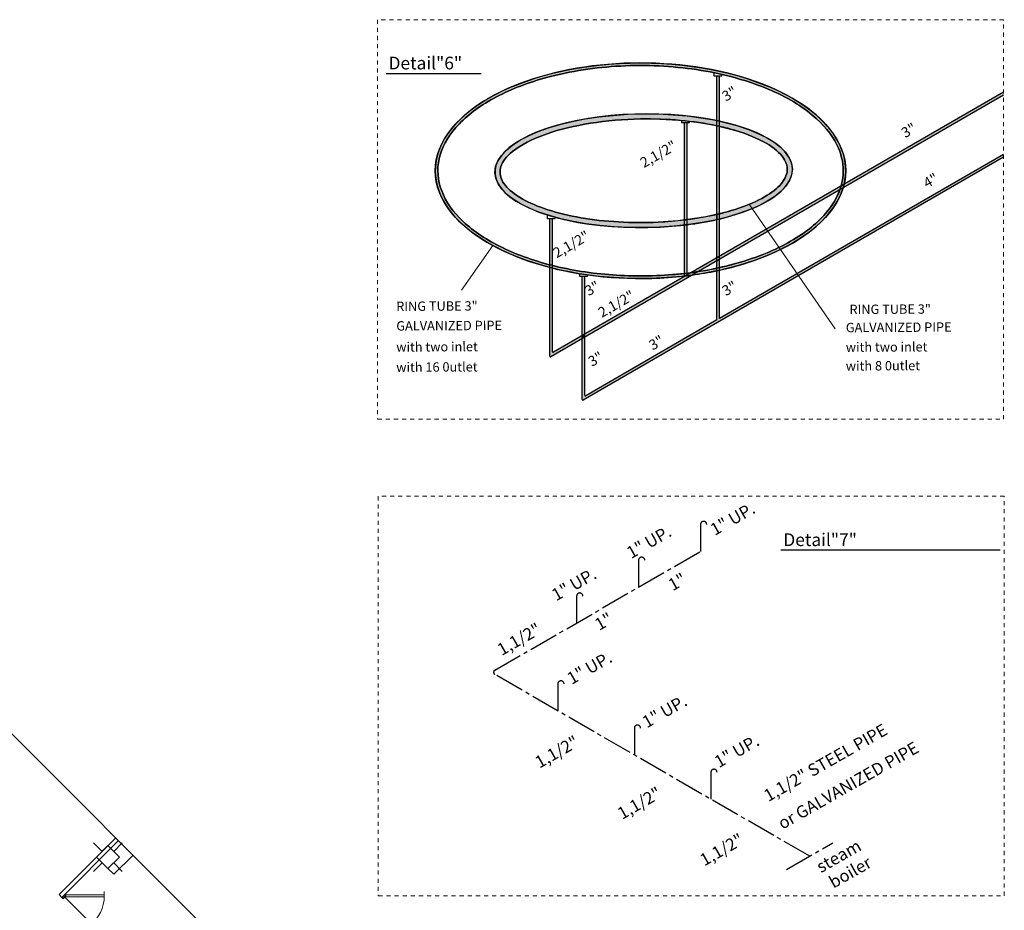
# Model space of a CAD drawing. Units: inches. Extents: x 1557 to 4546, y -197 to 498.
# Drawn here: x 1943 to 1967, y 133 to 155 of the extents above; entities that cross this region are included whole.
import ezdxf

# ---------------------------------------------------------------- set-up
doc = ezdxf.new("R2010")
doc.units = ezdxf.units.IN
doc.header["$LTSCALE"] = 0.03
doc.header["$MEASUREMENT"] = 0
doc.linetypes.add('ACAD_ISO04W100', pattern=[30.5, 24, -3, 0.5, -3])
doc.linetypes.add('HIDDEN', pattern=[0.375, 0.25, -0.125])
for name, color, linetype in [('A-Door-G', 230, 'Continuous'), ('A-Sanitary-Fixture-G', 161, 'Continuous'), ('PLUMBING-COLD', 5, 'ACAD_ISO04W100'), ('pool-pipe', 150, 'Continuous'), ('setoon gozari', 1, 'Continuous'), ('T', 1, 'Continuous')]:
    doc.layers.add(name, color=color, linetype=linetype)
doc.layers.add('A-Wall-Thick 2-G', color=7, linetype='Continuous', lineweight=25, true_color=0x3b6587)
doc.layers.add('FURN', color=252, linetype='Continuous', lineweight=15)
doc.layers.add('Text', color=7, linetype='Continuous', lineweight=13)
doc.styles.add('ITALICC', font='ITALICC', dxfattribs={"height": 71})
doc.styles.add('SIMPLEX', font='simplex')

# ---------------------------------------------------------------- blocks, each defined once
blk = doc.blocks.new('sfdwfw')
at = {"layer": 'FURN', "color": 8, "linetype": 'Continuous'}
for p, q in [((195.906, -26.114), (195.858, -26.114)), ((195.858, -26.114), (195.858, -26.21)), ((195.904, -26.116), (195.86, -26.116)), ((195.86, -26.116), (195.86, -26.208)), ((195.891, -26.208), (195.891, -26.166)), ((195.891, -26.166), (195.904, -26.166)), ((195.893, -26.21), (195.893, -26.168)), ((195.893, -26.168), (195.906, -26.168)), ((195.904, -26.166), (195.904, -26.116)), ((195.906, -26.168), (195.906, -26.114)), ((196.85, -26.168), (196.85, -26.114)), ((196.85, -26.114), (196.898, -26.114)), ((196.862, -26.168), (196.85, -26.168)), ((196.852, -26.166), (196.852, -26.116)), ((196.852, -26.116), (196.896, -26.116)), ((196.864, -26.166), (196.852, -26.166)), ((196.862, -26.21), (196.862, -26.168)), ((196.864, -26.208), (196.864, -26.166)), ((196.896, -26.116), (196.896, -26.208)), ((196.898, -26.114), (196.898, -26.21)), ((195.858, -26.21), (195.893, -26.21)), ((195.86, -26.208), (195.891, -26.208)), ((196.495, -26.534), (196.837, -26.191)), ((196.883, -26.215), (196.53, -26.569)), ((196.837, -26.191), (196.867, -26.221)), ((196.898, -26.21), (196.862, -26.21)), ((196.896, -26.208), (196.864, -26.208)), ((196.867, -26.221), (196.878, -26.21)), ((196.878, -26.21), (196.883, -26.215)), ((196.141, -26.887), (196.495, -26.534)), ((196.53, -26.569), (196.176, -26.922))]:
    blk.add_line(p, q, dxfattribs=at)
at = {"layer": 'FURN', "color": 8}
blk.add_line((196.85, -26.168), (195.906, -26.168), dxfattribs=at)
blk.add_arc((196.848, -26.219), 0.973, 179.4389, 231.4144, dxfattribs=at)

msp = doc.modelspace()

# ---------------------------------------------------------------- hatches: boundary and pattern name
at = {"layer": 'pool-pipe'}
h = msp.add_hatch(color=5, dxfattribs=at)
edge = h.paths.add_edge_path()
edge.add_ellipse((1958.153, 151.306), major_axis=(5.046, 0), ratio=0.525, start_angle=352.7305, end_angle=603.7826)
edge.add_line((1955.924, 148.93), (1955.924, 148.994))
edge.add_spline(control_points=[(1955.924, 148.994), (1955.91, 148.998), (1955.896, 149.002), (1955.415, 149.13), (1954.987, 149.294), (1954.248, 149.68), (1953.94, 149.904), (1953.47, 150.386), (1953.311, 150.644), (1953.151, 151.17), (1953.15, 151.437), (1953.307, 151.962), (1953.466, 152.22), (1953.933, 152.703), (1954.241, 152.927), (1954.977, 153.315), (1955.405, 153.479), (1956.429, 153.754), (1957.042, 153.848), (1958.293, 153.912), (1958.929, 153.882), (1960.136, 153.7), (1960.706, 153.549), (1961.666, 153.163), (1962.065, 152.933), (1962.651, 152.448), (1962.856, 152.199), (1963.085, 151.733), (1963.137, 151.519), (1963.137, 151.306), (1963.137, 151.232), (1963.13, 151.157), (1963.109, 151.031), (1963.097, 150.979), (1963.082, 150.927)], knot_values=[6.132898, 6.132898, 6.132898, 6.132898, 6.142442, 6.142442, 6.456439, 6.456439, 6.770436, 6.770436, 7.084433, 7.084433, 7.39843, 7.39843, 7.712427, 7.712427, 8.026424, 8.026424, 8.340422, 8.340422, 8.716331, 8.716331, 9.092241, 9.092241, 9.468151, 9.468151, 9.819222, 9.819222, 10.131244, 10.131244, 10.38421, 10.38421, 10.38421, 10.472586, 10.472586, 10.534498, 10.534498, 10.534498, 10.534498], degree=3, periodic=0)
edge.add_line((1963.082, 150.927), (1963.159, 150.971))
edge = h.paths.add_edge_path()
edge.add_ellipse((1958.153, 151.306), major_axis=(5.046, 0), ratio=0.525, start_angle=244.571, end_angle=282.3691)
edge.add_line((1959.234, 148.719), (1959.234, 148.782))
edge.add_spline(control_points=[(1959.234, 148.782), (1959.136, 148.77), (1959.038, 148.76), (1958.421, 148.709), (1957.89, 148.709), (1956.892, 148.792), (1956.424, 148.868), (1955.987, 148.978)], knot_values=[4.265208, 4.265208, 4.265208, 4.265208, 4.325185, 4.325185, 4.639182, 4.639182, 4.92974, 4.92974, 4.92974, 4.92974], degree=3, periodic=0)
edge.add_line((1955.987, 148.978), (1955.987, 148.914))
edge = h.paths.add_edge_path()
edge.add_spline(control_points=[(1963.053, 150.838), (1962.982, 150.638), (1962.864, 150.442), (1962.474, 149.99), (1962.158, 149.744), (1961.386, 149.319), (1960.929, 149.141), (1960.319, 148.977), (1960.207, 148.95), (1960.094, 148.925)], knot_values=[5.109955, 5.109955, 5.109955, 5.109955, 5.349653, 5.349653, 5.68667, 5.68667, 6.023686, 6.023686, 6.097491, 6.097491, 6.097491, 6.097491], degree=3, periodic=0)
edge.add_line((1960.094, 148.925), (1960.094, 148.861))
edge.add_ellipse((1958.153, 151.306), major_axis=(5.046, 0), ratio=0.525, start_angle=292.613, end_angle=350.856)
edge.add_line((1963.135, 150.885), (1963.053, 150.838))
edge = h.paths.add_edge_path()
edge.add_ellipse((1958.153, 151.306), major_axis=(5.046, 0), ratio=0.525, start_angle=284.5819, end_angle=291.8463)
edge.add_line((1960.031, 148.847), (1960.031, 148.911))
edge.add_spline(control_points=[(1960.031, 148.911), (1959.88, 148.879), (1959.726, 148.851), (1959.57, 148.827)], knot_values=[4.999008, 4.999008, 4.999008, 4.999008, 5.096455, 5.096455, 5.096455, 5.096455], degree=3, periodic=0)
edge.add_line((1959.57, 148.827), (1959.424, 148.743))
edge = h.paths.add_edge_path()
edge.add_ellipse((1958.153, 151.306), major_axis=(5.046, 0), ratio=0.525, start_angle=282.7074, end_angle=284.5819)
edge.add_line((1959.424, 148.743), (1959.57, 148.827))
edge.add_spline(control_points=[(1959.57, 148.827), (1959.515, 148.819), (1959.459, 148.81), (1959.403, 148.803)], knot_values=[4.964446, 4.964446, 4.964446, 4.964446, 4.999008, 4.999008, 4.999008, 4.999008], degree=3, periodic=0)
edge.add_line((1959.403, 148.803), (1959.263, 148.722))
edge = h.paths.add_edge_path()
edge.add_ellipse((1958.153, 151.306), major_axis=(5.046, 0), ratio=0.525, start_angle=282.3691, end_angle=282.7074)
edge.add_line((1959.263, 148.722), (1959.297, 148.741))
edge.add_line((1959.297, 148.741), (1959.297, 148.789))
edge.add_spline(control_points=[(1959.297, 148.789), (1959.276, 148.787), (1959.255, 148.784), (1959.234, 148.782)], knot_values=[4.92974, 4.92974, 4.92974, 4.92974, 4.942532, 4.942532, 4.942532, 4.942532], degree=3, periodic=0)
edge.add_line((1959.234, 148.782), (1959.234, 148.719))
edge = h.paths.add_edge_path(flags=17)
edge.add_spline(control_points=[(1959.403, 148.803), (1959.368, 148.798), (1959.332, 148.794), (1959.297, 148.789)], knot_values=[4.942532, 4.942532, 4.942532, 4.942532, 4.964446, 4.964446, 4.964446, 4.964446], degree=3, periodic=0)
edge.add_line((1959.297, 148.789), (1959.297, 148.741))
edge.add_line((1959.297, 148.741), (1959.403, 148.803))
h = msp.add_hatch(color=220, dxfattribs=at)
edge = h.paths.add_edge_path()
edge.add_line((1960.094, 153.642), (1960.031, 153.642))
edge.add_line((1960.031, 153.642), (1960.031, 152.54))
edge.add_ellipse((1958.23, 151.306), major_axis=(-3.656, -0.039), ratio=0.382472, start_angle=239.1268, end_angle=240.2587, ccw=False)
edge.add_line((1960.094, 152.527), (1960.094, 153.642))
h = msp.add_hatch(color=240, dxfattribs=at)
edge = h.paths.add_edge_path()
edge.add_ellipse((1958.153, 151.306), major_axis=(5.046, 0), ratio=0.525, start_angle=350.856, end_angle=352.7305, ccw=False)
edge.add_line((1963.135, 150.885), (1967.081, 153.163))
edge.add_line((1967.081, 153.163), (1967.081, 153.235))
edge.add_line((1967.081, 153.235), (1963.159, 150.971))
edge = h.paths.add_edge_path()
edge.add_spline(control_points=[(1963.053, 150.838), (1963.064, 150.868), (1963.074, 150.897), (1963.082, 150.927)], knot_values=[6.097491, 6.097491, 6.097491, 6.097491, 6.132898, 6.132898, 6.132898, 6.132898], degree=3, periodic=0)
edge.add_line((1963.082, 150.927), (1961.25, 149.869))
edge.add_line((1961.25, 149.869), (1961.286, 149.817))
edge.add_line((1961.286, 149.817), (1963.053, 150.838))
edge = h.paths.add_edge_path()
edge.add_line((1961.286, 149.817), (1961.25, 149.869))
edge.add_line((1961.25, 149.869), (1959.403, 148.803))
edge.add_spline(control_points=[(1959.403, 148.803), (1959.459, 148.81), (1959.515, 148.819), (1959.57, 148.827)], knot_values=[4.964446, 4.964446, 4.964446, 4.964446, 4.999008, 4.999008, 4.999008, 4.999008], degree=3, periodic=0)
edge.add_line((1959.57, 148.827), (1961.286, 149.817))
h = msp.add_hatch(color=5, dxfattribs=at)
edge = h.paths.add_edge_path()
edge.add_spline(control_points=[(1960.094, 152.398), (1960.231, 152.368), (1960.364, 152.334), (1960.785, 152.208), (1961.04, 152.101), (1961.44, 151.867), (1961.584, 151.74), (1961.75, 151.496), (1961.775, 151.383), (1961.735, 151.151), (1961.663, 151.026), (1961.303, 150.685), (1960.9, 150.478), (1960.29, 150.298), (1960.193, 150.273), (1960.094, 150.249)], knot_values=[2.110742, 2.110742, 2.110742, 2.110742, 2.245476, 2.245476, 2.565517, 2.565517, 2.885557, 2.885557, 3.205598, 3.205598, 3.525639, 3.525639, 4.06755, 4.06755, 4.164833, 4.164833, 4.164833, 4.164833], degree=3, periodic=0)
edge.add_line((1960.094, 150.249), (1960.094, 150.12))
edge.add_ellipse((1958.23, 151.306), major_axis=(-3.656, -0.039), ratio=0.382472, start_angle=120.4008, end_angle=239.1268)
edge.add_line((1960.094, 152.527), (1960.094, 152.398))
edge = h.paths.add_edge_path()
edge.add_ellipse((1958.23, 151.306), major_axis=(-3.656, -0.039), ratio=0.382472, start_angle=240.2587, end_angle=465.7001)
edge.add_line((1959.234, 149.971), (1959.234, 150.097))
edge.add_spline(control_points=[(1959.234, 150.097), (1959.023, 150.072), (1958.806, 150.053), (1957.939, 150.012), (1957.273, 150.05), (1956.1, 150.252), (1955.594, 150.417), (1955.061, 150.719), (1954.92, 150.833), (1954.74, 151.057), (1954.701, 151.164), (1954.7, 151.268), (1954.699, 151.314), (1954.706, 151.36), (1954.76, 151.526), (1954.853, 151.654), (1955.203, 151.938), (1955.494, 152.091), (1956.479, 152.431), (1957.311, 152.564), (1958.808, 152.59), (1959.466, 152.53), (1960.031, 152.412)], knot_values=[4.185054, 4.185054, 4.185054, 4.185054, 4.368056, 4.368056, 4.909967, 4.909967, 5.451878, 5.451878, 5.743025, 5.743025, 6.034171, 6.034171, 6.034171, 6.163066, 6.163066, 6.481593, 6.481593, 6.887323, 6.887323, 7.58729, 7.58729, 8.132303, 8.132303, 8.132303, 8.132303], degree=3, periodic=0)
edge.add_line((1960.031, 152.412), (1960.031, 152.54))
edge = h.paths.add_edge_path(flags=17)
edge.add_ellipse((1958.23, 151.306), major_axis=(-3.656, -0.039), ratio=0.382472, start_angle=106.7214, end_angle=119.2689)
edge.add_line((1960.031, 150.106), (1960.031, 150.234))
edge.add_spline(control_points=[(1960.031, 150.234), (1959.8, 150.181), (1959.553, 150.138), (1959.297, 150.105)], knot_values=[1.867235, 1.867235, 1.867235, 1.867235, 2.090509, 2.090509, 2.090509, 2.090509], degree=3, periodic=0)
edge.add_line((1959.297, 150.105), (1959.297, 149.978))
h = msp.add_hatch(color=256, dxfattribs=at)
edge = h.paths.add_edge_path()
edge.add_ellipse((1958.23, 151.306), major_axis=(-3.656, -0.039), ratio=0.382472, start_angle=239.1268, end_angle=240.2587)
edge.add_line((1960.031, 152.54), (1960.031, 152.412))
edge.add_spline(control_points=[(1960.031, 152.412), (1960.052, 152.407), (1960.073, 152.403), (1960.094, 152.398)], knot_values=[4.164833, 4.164833, 4.164833, 4.164833, 4.185054, 4.185054, 4.185054, 4.185054], degree=3, periodic=0)
edge.add_line((1960.094, 152.398), (1960.094, 152.527))
h = msp.add_hatch(color=220, dxfattribs=at)
edge = h.paths.add_edge_path()
edge.add_ellipse((1958.23, 151.306), major_axis=(-3.656, -0.039), ratio=0.382472, start_angle=119.2689, end_angle=120.4008, ccw=False)
edge.add_line((1960.031, 150.106), (1960.031, 149.165))
edge.add_line((1960.031, 149.165), (1960.094, 149.201))
edge.add_line((1960.094, 149.201), (1960.094, 150.12))
edge = h.paths.add_edge_path()
edge.add_spline(control_points=[(1960.094, 152.398), (1960.073, 152.403), (1960.052, 152.407), (1960.031, 152.412)], knot_values=[4.164833, 4.164833, 4.164833, 4.164833, 4.185054, 4.185054, 4.185054, 4.185054], degree=3, periodic=0)
edge.add_line((1960.031, 152.412), (1960.031, 150.234))
edge.add_spline(control_points=[(1960.031, 150.234), (1960.052, 150.239), (1960.073, 150.244), (1960.094, 150.249)], knot_values=[2.090509, 2.090509, 2.090509, 2.090509, 2.110742, 2.110742, 2.110742, 2.110742], degree=3, periodic=0)
edge.add_line((1960.094, 150.249), (1960.094, 152.398))
h = msp.add_hatch(color=240, dxfattribs=at)
edge = h.paths.add_edge_path()
edge.add_line((1959.297, 152.489), (1959.234, 152.489))
edge.add_line((1959.234, 152.489), (1959.234, 150.097))
edge.add_spline(control_points=[(1959.234, 150.097), (1959.255, 150.1), (1959.276, 150.102), (1959.297, 150.105)], knot_values=[1.849118, 1.849118, 1.849118, 1.849118, 1.867235, 1.867235, 1.867235, 1.867235], degree=3, periodic=0)
edge.add_line((1959.297, 150.105), (1959.297, 152.489))
for points in [[(1962.004, 148.778), (1962.04, 148.726), (1967.081, 151.637), (1967.081, 151.709)], [(1956.784, 148.716), (1956.721, 148.716), (1956.721, 147.254), (1956.784, 147.29)], [(1956.721, 147.182), (1956.784, 147.218), (1956.784, 147.29), (1956.721, 147.254)]]:
    msp.add_hatch(color=220, dxfattribs=at).paths.add_polyline_path(points)
h = msp.add_hatch(color=256, dxfattribs=at)
edge = h.paths.add_edge_path()
edge.add_ellipse((1958.153, 151.306), major_axis=(5.046, 0), ratio=0.525, start_angle=350.856, end_angle=352.7305)
edge.add_line((1963.159, 150.971), (1963.082, 150.927))
edge.add_spline(control_points=[(1963.082, 150.927), (1963.074, 150.897), (1963.064, 150.868), (1963.053, 150.838)], knot_values=[6.097491, 6.097491, 6.097491, 6.097491, 6.132898, 6.132898, 6.132898, 6.132898], degree=3, periodic=0)
edge.add_line((1963.053, 150.838), (1963.135, 150.885))
h = msp.add_hatch(color=240, dxfattribs=at)
edge = h.paths.add_edge_path()
edge.add_line((1956.784, 147.29), (1956.784, 147.218))
edge.add_line((1956.784, 147.218), (1959.424, 148.743))
edge.add_ellipse((1958.153, 151.306), major_axis=(5.046, 0), ratio=0.525, start_angle=282.7074, end_angle=284.5819, ccw=False)
edge.add_line((1959.263, 148.722), (1956.784, 147.29))
edge = h.paths.add_edge_path()
edge.add_line((1955.987, 146.857), (1955.987, 148.914))
edge.add_ellipse((1958.153, 151.306), major_axis=(5.046, 0), ratio=0.525, start_angle=603.7826, end_angle=604.571, ccw=False)
edge.add_line((1955.924, 148.93), (1955.924, 146.749))
edge.add_arc((1955.94, 146.749), 0.0156, 180, 300)
edge.add_line((1955.948, 146.736), (1956.721, 147.182))
edge.add_line((1956.721, 147.182), (1956.721, 147.254))
edge.add_line((1956.721, 147.254), (1956.01, 146.844))
edge.add_arc((1956.003, 146.857), 0.0156, 180, 300, ccw=False)
edge = h.paths.add_edge_path()
edge.add_line((1955.987, 150.132), (1955.924, 150.132))
edge.add_line((1955.924, 150.132), (1955.924, 148.994))
edge.add_spline(control_points=[(1955.924, 148.994), (1955.945, 148.989), (1955.966, 148.984), (1955.987, 148.978)], knot_values=[10.534498, 10.534498, 10.534498, 10.534498, 10.548393, 10.548393, 10.548393, 10.548393], degree=3, periodic=0)
edge.add_line((1955.987, 148.978), (1955.987, 150.132))
h = msp.add_hatch(color=256, dxfattribs=at)
edge = h.paths.add_edge_path()
edge.add_spline(control_points=[(1959.297, 150.105), (1959.276, 150.102), (1959.255, 150.1), (1959.234, 150.097)], knot_values=[1.849118, 1.849118, 1.849118, 1.849118, 1.867235, 1.867235, 1.867235, 1.867235], degree=3, periodic=0)
edge.add_line((1959.234, 150.097), (1959.234, 149.971))
edge.add_ellipse((1958.23, 151.306), major_axis=(-3.656, -0.039), ratio=0.382472, start_angle=105.7001, end_angle=106.7214)
edge.add_line((1959.297, 149.978), (1959.297, 150.105))
edge = h.paths.add_edge_path()
edge.add_ellipse((1958.23, 151.306), major_axis=(-3.656, -0.039), ratio=0.382472, start_angle=119.2689, end_angle=120.4008)
edge.add_line((1960.094, 150.12), (1960.094, 150.249))
edge.add_spline(control_points=[(1960.094, 150.249), (1960.073, 150.244), (1960.052, 150.239), (1960.031, 150.234)], knot_values=[2.090509, 2.090509, 2.090509, 2.090509, 2.110742, 2.110742, 2.110742, 2.110742], degree=3, periodic=0)
edge.add_line((1960.031, 150.234), (1960.031, 150.106))
h = msp.add_hatch(color=240, dxfattribs=at)
edge = h.paths.add_edge_path()
edge.add_ellipse((1958.23, 151.306), major_axis=(-3.656, -0.039), ratio=0.382472, start_angle=105.7001, end_angle=106.7214, ccw=False)
edge.add_line((1959.234, 149.971), (1959.234, 148.782))
edge.add_line((1959.234, 148.782), (1959.297, 148.789))
edge.add_spline(control_points=[(1959.234, 148.782), (1959.255, 148.784), (1959.276, 148.787), (1959.297, 148.789)], knot_values=[4.92974, 4.92974, 4.92974, 4.92974, 4.942532, 4.942532, 4.942532, 4.942532], degree=3, periodic=0)
edge.add_spline(control_points=[(1959.297, 148.789), (1959.332, 148.794), (1959.368, 148.798), (1959.403, 148.803)], knot_values=[4.942531, 4.942531, 4.942531, 4.942531, 4.964446, 4.964446, 4.964446, 4.964446], degree=3, periodic=0)
edge.add_line((1959.297, 148.789), (1959.297, 149.978))
h = msp.add_hatch(color=220, dxfattribs=at)
edge = h.paths.add_edge_path()
edge.add_line((1960.094, 149.129), (1960.031, 149.093))
edge.add_line((1960.031, 149.093), (1960.031, 148.911))
edge.add_line((1960.031, 148.911), (1960.094, 148.925))
edge.add_spline(control_points=[(1960.094, 148.925), (1960.094, 148.925), (1960.094, 148.925), (1960.094, 148.925)], knot_values=[5.109952, 5.109952, 5.109952, 5.109952, 5.109955, 5.109955, 5.109955, 5.109955], degree=3, periodic=0)
edge.add_spline(control_points=[(1960.581, 149.049), (1960.531, 149.034), (1960.48, 149.02), (1960.319, 148.977), (1960.207, 148.95), (1960.094, 148.925)], knot_values=[5.109955, 5.109955, 5.109955, 5.109955, 5.144515, 5.144515, 5.218319, 5.218319, 5.218319, 5.218319], degree=3, periodic=0)
edge.add_line((1960.094, 148.925), (1960.094, 149.129))
h = msp.add_hatch(color=256, dxfattribs=at)
edge = h.paths.add_edge_path()
edge.add_spline(control_points=[(1955.987, 148.978), (1955.966, 148.984), (1955.945, 148.989), (1955.924, 148.994)], knot_values=[4.251312, 4.251312, 4.251312, 4.251312, 4.265208, 4.265208, 4.265208, 4.265208], degree=3, periodic=0)
edge.add_line((1955.924, 148.994), (1955.924, 148.93))
edge.add_ellipse((1958.153, 151.306), major_axis=(5.046, 0), ratio=0.525, start_angle=243.7826, end_angle=244.571)
edge.add_line((1955.987, 148.914), (1955.987, 148.978))
h = msp.add_hatch(color=256, dxfattribs=at)
edge = h.paths.add_edge_path()
edge.add_spline(control_points=[(1960.094, 148.925), (1960.207, 148.95), (1960.319, 148.977), (1960.48, 149.02), (1960.531, 149.034), (1960.581, 149.049)], knot_values=[5.109955, 5.109955, 5.109955, 5.109955, 5.18376, 5.18376, 5.218319, 5.218319, 5.218319, 5.218319], degree=3, periodic=0)
edge.add_spline(control_points=[(1960.094, 148.925), (1960.073, 148.92), (1960.052, 148.916), (1960.031, 148.911)], knot_values=[5.096455, 5.096455, 5.096455, 5.096455, 5.109952, 5.109952, 5.109952, 5.109952], degree=3, periodic=0)
edge.add_line((1960.031, 148.911), (1960.031, 148.847))
edge.add_ellipse((1958.153, 151.306), major_axis=(5.046, 0), ratio=0.525, start_angle=291.8463, end_angle=292.613)
edge.add_line((1960.094, 148.861), (1960.094, 148.925))
h = msp.add_hatch(color=220, dxfattribs=at)
edge = h.paths.add_edge_path()
edge.add_line((1960.031, 147.639), (1956.807, 145.777))
edge.add_arc((1956.799, 145.791), 0.0156, 180, 300, ccw=False)
edge.add_line((1956.784, 145.791), (1956.784, 147.218))
edge.add_line((1956.784, 147.218), (1956.721, 147.182))
edge.add_line((1956.721, 147.182), (1956.721, 145.683))
edge.add_arc((1956.737, 145.683), 0.0156, 180, 300)
edge.add_line((1956.745, 145.669), (1962.04, 148.726))
edge.add_line((1962.04, 148.726), (1962.004, 148.778))
edge.add_line((1962.004, 148.778), (1960.094, 147.675))
edge.add_line((1960.094, 147.675), (1960.094, 148.861))
edge.add_ellipse((1958.153, 151.306), major_axis=(5.046, 0), ratio=0.525, start_angle=291.8463, end_angle=292.613, ccw=False)
edge.add_line((1960.031, 148.847), (1960.031, 147.639))
h = msp.add_hatch(color=240, dxfattribs=at)
edge = h.paths.add_edge_path()
edge.add_ellipse((1958.153, 151.306), major_axis=(5.046, 0), ratio=0.525, start_angle=282.3691, end_angle=282.7074, ccw=False)
edge.add_line((1959.234, 148.719), (1959.234, 148.705))
edge.add_line((1959.234, 148.705), (1959.263, 148.722))

# ---------------------------------------------------------------- linework, layer by layer
at = {"color": 11, "linetype": 'Continuous'}
for p, q in [((1951.897, 153.699), (1954.239, 153.699)), ((1961.604, 141.984), (1966.996, 141.984))]:
    msp.add_line(p, q, dxfattribs=at)
at = {"layer": 'A-Sanitary-Fixture-G', "color": 8}
for p, q in [((1945.201, 134.012), (1945.676, 134.486)), ((1945.06, 134.153), (1945.201, 134.012))]:
    msp.add_line(p, q, dxfattribs=at)
at = {"layer": 'A-Wall-Thick 2-G', "color": 8}
for p, q in [((1943.858, 133.517), (1945.252, 134.911)), ((1943.929, 133.446), (1945.323, 134.84)), ((1943.929, 133.446), (1943.858, 133.517))]:
    msp.add_line(p, q, dxfattribs=at)
at = {"layer": 'PLUMBING-COLD'}
for p, q in [((1959.629, 142.611), (1959.629, 141.949)), ((1954.571, 139.029), (1959.629, 141.949)), ((1958.106, 141.732), (1958.106, 141.07)), ((1956.583, 140.852), (1956.583, 140.191)), ((1962.312, 134.456), (1954.571, 138.925)), ((1956.121, 138.692), (1956.121, 138.03)), ((1958.002, 137.606), (1958.002, 136.944)), ((1959.883, 136.52), (1959.883, 135.858)), ((1961.742, 134.127), (1962.881, 134.785))]:
    msp.add_line(p, q, dxfattribs=at)
at = {"layer": 'PLUMBING-COLD', "color": 1, "linetype": 'Continuous'}
msp.add_line((1958.845, 121.317), (1940.782, 139.38), dxfattribs=at)
at = {"layer": 'PLUMBING-COLD'}
for centre, radius, start, end in [((1959.705, 142.611), 0.076, 0, 180), ((1958.182, 141.732), 0.076, 0, 180), ((1956.659, 140.852), 0.076, 0, 180), ((1954.601, 138.977), 0.06, 120, 240), ((1956.197, 138.692), 0.076, 0, 180), ((1958.078, 137.606), 0.076, 0, 180), ((1959.959, 136.52), 0.076, 0, 180)]:
    msp.add_arc(centre, radius, start, end, dxfattribs=at)
at = {"layer": 'pool-pipe', "color": 220}
for p, q in [((1960.031, 147.639), (1960.031, 153.642)), ((1960.094, 147.675), (1960.094, 153.642)), ((1967.081, 151.637), (1956.745, 145.669)), ((1967.081, 151.709), (1960.094, 147.675)), ((1960.031, 150.234), (1960.031, 150.106)), ((1960.094, 150.12), (1960.094, 150.249)), ((1956.721, 145.683), (1956.721, 148.716)), ((1956.784, 145.791), (1956.784, 148.716)), ((1960.031, 147.639), (1956.807, 145.777))]:
    msp.add_line(p, q, dxfattribs=at)
at = {"layer": 'pool-pipe', "color": 240}
for p, q in [((1967.081, 153.235), (1956.01, 146.844)), ((1967.081, 153.163), (1955.948, 146.736)), ((1959.234, 148.705), (1959.234, 152.489)), ((1959.297, 148.741), (1959.297, 152.489)), ((1955.924, 146.749), (1955.924, 150.132)), ((1955.987, 146.857), (1955.987, 150.132))]:
    msp.add_line(p, q, dxfattribs=at)
at = {"layer": 'pool-pipe', "color": 150, "lineweight": 0}
for p, q in [((1959.234, 150.097), (1959.234, 149.971)), ((1959.297, 149.978), (1959.297, 150.105))]:
    msp.add_line(p, q, dxfattribs=at)
at = {"layer": 'pool-pipe'}
for p, q in [((1960.031, 149.165), (1960.094, 149.201)), ((1960.031, 149.093), (1960.094, 149.129)), ((1960.031, 148.911), (1960.094, 148.925)), ((1959.234, 148.782), (1959.297, 148.789))]:
    msp.add_line(p, q, dxfattribs=at)
for points in [[(1959.959, 153.716), (1959.959, 153.642), (1960.156, 153.642), (1960.156, 153.673)], [(1959.163, 152.541), (1959.163, 152.489), (1959.359, 152.489), (1959.359, 152.52)], [(1956.652, 148.777), (1956.652, 148.716), (1956.848, 148.716), (1956.848, 148.747)]]:
    msp.add_lwpolyline(points, dxfattribs=at)
at = {"layer": 'pool-pipe', "color": 240}
msp.add_lwpolyline([(1955.857, 150.221), (1955.857, 150.132), (1956.053, 150.132), (1956.053, 150.163)], dxfattribs=at)
for centre in [(1955.94, 146.749), (1956.003, 146.857)]:
    msp.add_arc(centre, 0.0156, 180, 300, dxfattribs=at)
at = {"layer": 'pool-pipe', "color": 220}
for centre in [(1956.799, 145.791), (1956.737, 145.683)]:
    msp.add_arc(centre, 0.0156, 180, 300, dxfattribs=at)
at = {"layer": 'pool-pipe', "color": 5}
for centre, major_axis, ratio, start_param, end_param in [((1958.153, 151.306), (5.046, 0), 0.525, 6.156308, 11.211456), ((1958.23, 151.306), (-3.656, -0.039), 0.382472, 4.193305, 8.128)]:
    msp.add_ellipse(centre, major_axis=major_axis, ratio=ratio, start_param=start_param, end_param=end_param, dxfattribs=at)
for centre, major_axis, ratio in [((1958.153, 151.306), (5.046, 0), 0.525), ((1958.23, 151.306), (-3.656, -0.039), 0.382472)]:
    msp.add_ellipse(centre, major_axis=major_axis, ratio=ratio, dxfattribs=at)
at = {"layer": 'pool-pipe'}
for centre, major_axis, ratio, start_param, end_param in [((1958.23, 151.306), (-3.656, -0.039), 0.382472, 4.17355, 4.193305), ((1958.23, 151.306), (-3.656, -0.039), 0.382472, 2.10139, 4.17355), ((1958.153, 151.306), (5.046, 0), 0.525, 5.10706, 6.123592), ((1958.153, 151.306), (5.046, 0), 0.525, 6.123592, 6.156308), ((1958.23, 151.306), (-3.656, -0.039), 0.382472, 1.86264, 2.081635), ((1958.23, 151.306), (-3.656, -0.039), 0.382472, 1.844815, 1.86264), ((1958.153, 151.306), (5.046, 0), 0.525, 4.96689, 5.093678), ((1958.153, 151.306), (5.046, 0), 0.525, 5.093678, 5.10706)]:
    msp.add_ellipse(centre, major_axis=major_axis, ratio=ratio, start_param=start_param, end_param=end_param, dxfattribs=at)
at = {"layer": 'pool-pipe', "color": 220}
msp.add_ellipse((1958.23, 151.306), major_axis=(-3.656, -0.039), ratio=0.382472, start_param=2.081635, end_param=2.10139, dxfattribs=at)
at = {"layer": 'pool-pipe', "color": 240}
for start_param, end_param in [(4.928271, 4.934174), (4.934174, 4.96689)]:
    msp.add_ellipse((1958.153, 151.306), major_axis=(5.046, 0), ratio=0.525, start_param=start_param, end_param=end_param, dxfattribs=at)
at = {"layer": 'pool-pipe', "color": 5}
for points, knots in [([(1963.137, 151.306), (1963.137, 151.519), (1963.085, 151.733), (1962.856, 152.199), (1962.651, 152.448), (1962.065, 152.933), (1961.666, 153.163), (1960.706, 153.549), (1960.136, 153.7), (1958.929, 153.882), (1958.293, 153.912), (1957.042, 153.848), (1956.429, 153.754), (1955.405, 153.479), (1954.977, 153.315), (1954.241, 152.927), (1953.933, 152.703), (1953.466, 152.22), (1953.307, 151.962), (1953.15, 151.437), (1953.151, 151.17), (1953.311, 150.644), (1953.47, 150.386), (1953.94, 149.904), (1954.248, 149.68), (1954.987, 149.294), (1955.415, 149.13), (1956.349, 148.881), (1956.853, 148.795), (1957.89, 148.709), (1958.421, 148.709), (1959.457, 148.795), (1959.962, 148.882), (1960.929, 149.141), (1961.386, 149.319), (1962.158, 149.744), (1962.474, 149.99), (1962.93, 150.518), (1963.07, 150.799), (1963.13, 151.157), (1963.137, 151.232), (1963.137, 151.306)], [0, 0, 0, 0, 0.252966, 0.252966, 0.564987, 0.564987, 0.916059, 0.916059, 1.291969, 1.291969, 1.667878, 1.667878, 2.043788, 2.043788, 2.357785, 2.357785, 2.671782, 2.671782, 2.98578, 2.98578, 3.299777, 3.299777, 3.613774, 3.613774, 3.927771, 3.927771, 4.241768, 4.241768, 4.555765, 4.555765, 4.869762, 4.869762, 5.18376, 5.18376, 5.520776, 5.520776, 5.857792, 5.857792, 6.194809, 6.194809, 6.283185, 6.283185, 6.283185, 6.283185]), ([(1963.082, 150.927), (1963.097, 150.979), (1963.109, 151.031), (1963.13, 151.157), (1963.137, 151.232), (1963.137, 151.306), (1963.137, 151.519), (1963.085, 151.733), (1962.856, 152.199), (1962.651, 152.448), (1962.065, 152.933), (1961.666, 153.163), (1960.706, 153.549), (1960.136, 153.7), (1958.929, 153.882), (1958.293, 153.912), (1957.042, 153.848), (1956.429, 153.754), (1955.405, 153.479), (1954.977, 153.315), (1954.241, 152.927), (1953.933, 152.703), (1953.466, 152.22), (1953.307, 151.962), (1953.15, 151.437), (1953.151, 151.17), (1953.311, 150.644), (1953.47, 150.386), (1953.94, 149.904), (1954.248, 149.68), (1954.987, 149.294), (1955.415, 149.13), (1956.349, 148.881), (1956.853, 148.795), (1957.89, 148.709), (1958.421, 148.709), (1959.038, 148.76), (1959.136, 148.77), (1959.234, 148.782)], [6.132898, 6.132898, 6.132898, 6.132898, 6.194809, 6.194809, 6.283185, 6.283185, 6.283185, 6.536151, 6.536151, 6.848173, 6.848173, 7.199244, 7.199244, 7.575154, 7.575154, 7.951064, 7.951064, 8.326973, 8.326973, 8.640971, 8.640971, 8.954968, 8.954968, 9.268965, 9.268965, 9.582962, 9.582962, 9.896959, 9.896959, 10.210956, 10.210956, 10.524953, 10.524953, 10.838951, 10.838951, 11.152948, 11.152948, 11.212925, 11.212925, 11.212925, 11.212925]), ([(1954.7, 151.268), (1954.701, 151.164), (1954.74, 151.057), (1954.92, 150.833), (1955.061, 150.719), (1955.594, 150.417), (1956.1, 150.252), (1957.273, 150.05), (1957.939, 150.012), (1959.236, 150.074), (1959.865, 150.173), (1960.9, 150.478), (1961.303, 150.685), (1961.663, 151.026), (1961.735, 151.151), (1961.775, 151.383), (1961.75, 151.496), (1961.584, 151.74), (1961.44, 151.867), (1961.04, 152.101), (1960.785, 152.208), (1959.84, 152.49), (1958.995, 152.593), (1957.311, 152.564), (1956.479, 152.431), (1955.494, 152.091), (1955.203, 151.938), (1954.853, 151.654), (1954.76, 151.526), (1954.706, 151.36), (1954.699, 151.314), (1954.7, 151.268)], [0, 0, 0, 0, 0.291147, 0.291147, 0.582293, 0.582293, 1.124204, 1.124204, 1.666115, 1.666115, 2.208026, 2.208026, 2.749937, 2.749937, 3.069978, 3.069978, 3.390018, 3.390018, 3.710059, 3.710059, 4.0301, 4.0301, 4.730067, 4.730067, 5.430034, 5.430034, 5.835764, 5.835764, 6.15429, 6.15429, 6.283185, 6.283185, 6.283185, 6.283185]), ([(1960.031, 152.412), (1959.466, 152.53), (1958.808, 152.59), (1957.311, 152.564), (1956.479, 152.431), (1955.494, 152.091), (1955.203, 151.938), (1954.853, 151.654), (1954.76, 151.526), (1954.706, 151.36), (1954.699, 151.314), (1954.7, 151.268), (1954.701, 151.164), (1954.74, 151.057), (1954.92, 150.833), (1955.061, 150.719), (1955.594, 150.417), (1956.1, 150.252), (1957.273, 150.05), (1957.939, 150.012), (1958.806, 150.053), (1959.023, 150.072), (1959.234, 150.097)], [4.185054, 4.185054, 4.185054, 4.185054, 4.730067, 4.730067, 5.430034, 5.430034, 5.835764, 5.835764, 6.15429, 6.15429, 6.283185, 6.283185, 6.283185, 6.574332, 6.574332, 6.865479, 6.865479, 7.407389, 7.407389, 7.9493, 7.9493, 8.132303, 8.132303, 8.132303, 8.132303])]:
    msp.add_open_spline(points, degree=3, knots=knots, dxfattribs=at)
at = {"layer": 'pool-pipe'}
for points in [[(1960.094, 152.398), (1960.073, 152.403), (1960.052, 152.407), (1960.031, 152.412)], [(1963.053, 150.838), (1963.064, 150.868), (1963.074, 150.897), (1963.082, 150.927)], [(1959.234, 150.097), (1959.255, 150.1), (1959.276, 150.102), (1959.297, 150.105)], [(1959.297, 150.105), (1959.553, 150.138), (1959.8, 150.181), (1960.031, 150.234)], [(1959.57, 148.827), (1959.726, 148.851), (1959.88, 148.879), (1960.031, 148.911)], [(1960.031, 148.911), (1960.052, 148.916), (1960.073, 148.92), (1960.094, 148.925)], [(1959.234, 148.782), (1959.255, 148.784), (1959.276, 148.787), (1959.297, 148.789)], [(1959.297, 148.789), (1959.332, 148.794), (1959.368, 148.798), (1959.403, 148.803)]]:
    msp.add_open_spline(points, degree=3, dxfattribs=at)
for points, knots in [([(1960.094, 150.249), (1960.193, 150.273), (1960.29, 150.298), (1960.9, 150.478), (1961.303, 150.685), (1961.663, 151.026), (1961.735, 151.151), (1961.775, 151.383), (1961.75, 151.496), (1961.584, 151.74), (1961.44, 151.867), (1961.04, 152.101), (1960.785, 152.208), (1960.364, 152.334), (1960.231, 152.368), (1960.094, 152.398)], [2.110742, 2.110742, 2.110742, 2.110742, 2.208026, 2.208026, 2.749937, 2.749937, 3.069978, 3.069978, 3.390018, 3.390018, 3.710059, 3.710059, 4.0301, 4.0301, 4.164833, 4.164833, 4.164833, 4.164833]), ([(1960.094, 148.925), (1960.207, 148.95), (1960.319, 148.977), (1960.929, 149.141), (1961.386, 149.319), (1962.158, 149.744), (1962.474, 149.99), (1962.864, 150.442), (1962.982, 150.638), (1963.053, 150.838)], [5.1099549, 5.1099549, 5.1099549, 5.1099549, 5.1837596, 5.1837596, 5.5207759, 5.5207759, 5.8577923, 5.8577923, 6.0974908, 6.0974908, 6.0974908, 6.0974908])]:
    msp.add_open_spline(points, degree=3, knots=knots, dxfattribs=at)
at = {"layer": 'pool-pipe', "color": 220}
msp.add_open_spline([(1960.031, 150.234), (1960.052, 150.239), (1960.073, 150.244), (1960.094, 150.249)], degree=3, dxfattribs=at)
at = {"layer": 'pool-pipe', "color": 240}
msp.add_open_spline([(1959.403, 148.803), (1959.459, 148.81), (1959.515, 148.819), (1959.57, 148.827)], degree=3, dxfattribs=at)
at = {"layer": 'setoon gozari', "color": 8, "lineweight": 0, "ltscale": 0.5}
for p, q in [((1944.918, 134.577), (1944.706, 134.789)), ((1945.06, 134.719), (1944.777, 134.436)), ((1945.343, 134.436), (1945.06, 134.719)), ((1945.201, 134.577), (1945.413, 134.789)), ((1944.777, 134.436), (1945.06, 134.153)), ((1945.06, 134.153), (1945.343, 134.436)), ((1944.918, 134.294), (1944.706, 134.082)), ((1945.201, 134.294), (1945.413, 134.082))]:
    msp.add_line(p, q, dxfattribs=at)
at = {"layer": 'Text'}
for p, q in [((1960.827, 150.481), (1962.941, 147.423)), ((1954.522, 149.467), (1953.755, 148.368))]:
    msp.add_line(p, q, dxfattribs=at)
at = {"layer": 'Text', "linetype": 'HIDDEN', "ltscale": 5}
for points in [[(1967.081, 155.019), (1951.691, 155.019), (1951.691, 145.201), (1967.081, 145.201)], [(1967.097, 143.304), (1951.707, 143.304), (1951.707, 133.486), (1967.097, 133.486)]]:
    msp.add_lwpolyline(points, close=True, dxfattribs=at)

# ---------------------------------------------------------------- block references
at = {"layer": 'A-Door-G', "color": 8, "xscale": 0.9615753517488813, "yscale": 0.9615753517488813, "zscale": 0.9615753517488813, "rotation": 135.0034695512353}
msp.add_blockref('sfdwfw', (2060.06, -18.181), dxfattribs=at)

# ---------------------------------------------------------------- texts
at = {"layer": 'T', "style": 'SIMPLEX', "oblique": 10}
for s, height, p in [('3"', 0.25, (1960.25, 153.002)), ('3"', 0.25, (1964.658, 152.104)), ('2,1/2"', 0.25, (1958.236, 151.37)), ('4"', 0.25, (1965.197, 150.87)), ('2,1/2"', 0.25, (1956.094, 149.153)), ('3"', 0.25, (1956.878, 148.22)), ('3"', 0.25, (1960.25, 148.22)), ('2,1/2"', 0.25, (1957.203, 147.688)), ('3"', 0.25, (1958.452, 146.885)), ('3"', 0.25, (1956.96, 146.484)), ('1" UP.', 0.3, (1959.978, 142.328)), ('1" UP.', 0.3, (1957.922, 141.759)), ('1" UP.', 0.3, (1956.08, 140.72)), ('1"', 0.3, (1958.944, 140.967)), ('1"', 0.3, (1957.137, 139.994)), ('1,1/2"', 0.3, (1954.741, 139.377)), ('1" UP.', 0.3, (1956.46, 138.666)), ('1" UP.', 0.3, (1958.307, 137.597)), ('1,1/2" STEEL PIPE', 0.3, (1961.295, 135.786)), ('1,1/2"', 0.3, (1955.669, 136.608)), ('1" UP.', 0.3, (1960.08, 136.619)), ('or GALVANIZED PIPE', 0.3, (1961.644, 135.106)), ('1,1/2"', 0.3, (1957.698, 135.348)), ('1,1/2"', 0.3, (1959.722, 134.205)), ('steam', 0.3, (1962.587, 134.037)), ('boiler', 0.3, (1962.897, 133.657))]:
    msp.add_text(s, height=height, rotation=29.6491, dxfattribs=at).set_placement(p)
at = {"layer": 'Text', "style": 'ITALICC'}
for s, p in [('Detail"6"', (1951.958, 153.797)), ('Detail"7"', (1961.664, 142.081))]:
    msp.add_text(s, height=0.3125, dxfattribs=at).set_placement(p)
for s, p in [('RING TUBE 3"', (1952.148, 147.859)), ('RING TUBE 3"', (1963.291, 147.782)), ('GALVANIZED PIPE', (1952.149, 147.377)), ('GALVANIZED PIPE', (1963.201, 147.336)), ('with two inlet', (1952.149, 146.859)), ('with two inlet', (1963.201, 146.854)), ('with 16 0utlet', (1952.149, 146.362)), ('with 8 0utlet', (1963.201, 146.393))]:
    msp.add_text(s, height=0.2299, rotation=0.3148, dxfattribs=at).set_placement(p)

doc.saveas('drawing.dxf')
